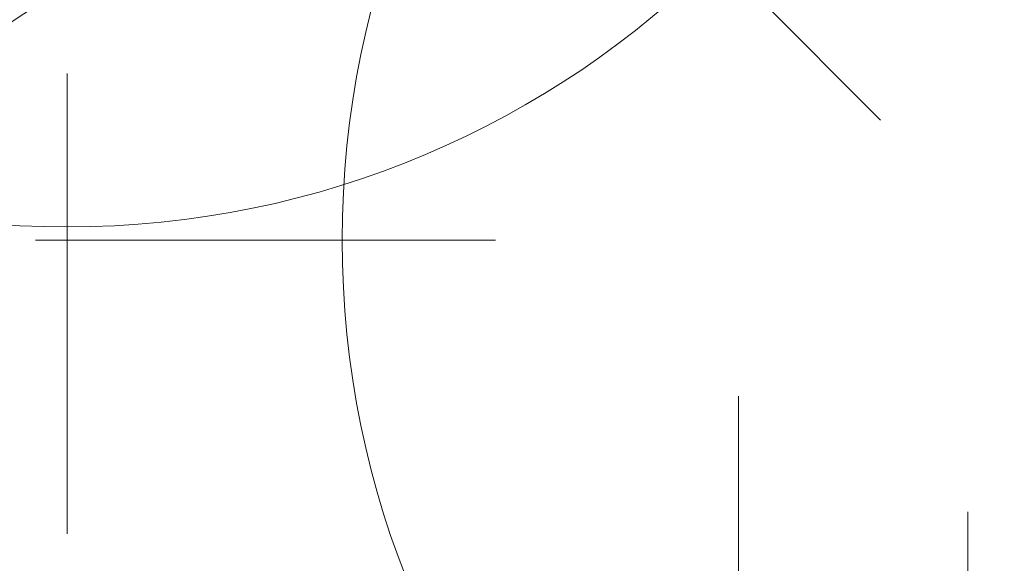
# Model space of a CAD drawing. Extents: x 3785084 to 3786003, y 5540736 to 5542407.
# Drawn here: x 3785434 to 3785438, y 5541203 to 5541204 of the extents above; entities that cross this region are included whole.
import ezdxf

# ---------------------------------------------------------------- set-up
doc = ezdxf.new("R2010")
doc.units = 0
doc.header["$MEASUREMENT"] = 0
doc.layers.get('0').update_dxf_attribs({"linetype": 'CONTINUOUS'})
doc.layers.add('inwentaryzacja', color=7, linetype='CONTINUOUS', lineweight=20)

# ---------------------------------------------------------------- blocks, each defined once
blk = doc.blocks.new('K-5')
at = {"linetype": 'Continuous'}
blk.add_line((0, 4.5), (0, 6), dxfattribs=at)
blk = doc.blocks.new('IGLAK_10')
blk.add_blockref('K-5', (0, 0))
blk = doc.blocks.new('IGLAK_12')
blk.add_circle((0, 0), 6)
blk = doc.blocks.new('IGLAK_2')
blk.add_line((0, 2), (0, 0.5))
blk = doc.blocks.new('K-3')
at = {"linetype": 'Continuous'}
for p, q in [((-2.5, 0), (-4, 0)), ((2.6517, -2.6517), (2.1213, -2.1213)), ((0, -2.5), (0, -4))]:
    blk.add_line(p, q, dxfattribs=at)
blk = doc.blocks.new('IGLAK_6')
blk.add_circle((0, 0), 3)
blk.add_blockref('K-3', (0, 0))
blk = doc.blocks.new('LISC_28')
blk.add_circle((0, 0), 14)

msp = doc.modelspace()

# ---------------------------------------------------------------- block references
at = {"layer": 'inwentaryzacja'}
for name, p in [('LISC_28', (3785447.357652, 5541205.17026)), ('IGLAK_12', (3785431.183996, 5541209.387154)), ('IGLAK_6', (3785434.600214, 5541206.664855)), ('IGLAK_6', (3785438.496837, 5541203.622286)), ('IGLAK_2', (3785436.788728, 5541201.113501)), ('IGLAK_10', (3785437.536026, 5541196.736472))]:
    msp.add_blockref(name, p, dxfattribs=at)

doc.saveas('drawing.dxf')
